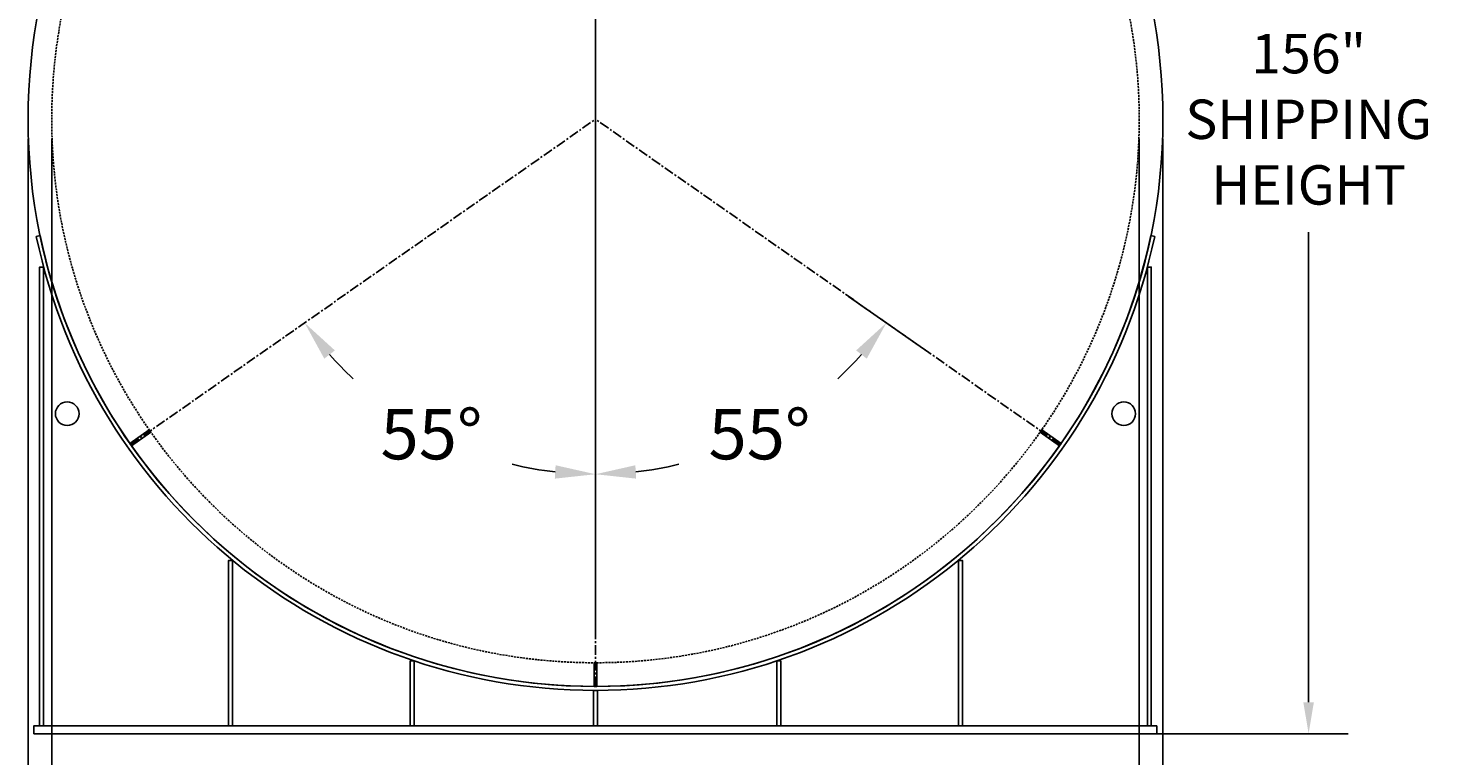
# Model space of a CAD drawing. Units: inches. Extents: x 82 to 1642, y -25 to 267.
# Drawn here: x 835 to 1013, y 73 to 165 of the extents above; entities that cross this region are included whole.
import ezdxf

# ---------------------------------------------------------------- set-up
doc = ezdxf.new("R2010")
doc.units = ezdxf.units.IN
doc.header["$MEASUREMENT"] = 0
doc.linetypes.add('CENTER', pattern=[2, 1.25, -0.25, 0.25, -0.25])
doc.linetypes.add('HIDDEN', pattern=[0.375, 0.25, -0.125])
for name, color, linetype in [('Centerline', 6, 'CENTER'), ('DIMENSION', 1, 'Continuous'), ('Primary Tank', 142, 'Continuous'), ('Saddles', 202, 'Continuous'), ('Secondary Nozzles', 7, 'Continuous')]:
    doc.layers.add(name, color=color, linetype=linetype)
doc.styles.add('NEW', font='romans.shx')
doc.dimstyles.new('SCALE', dxfattribs={"dimscale": 0.083333, "dimtxt": 0.1, "dimasz": 0.08, "dimexe": 0.1, "dimexo": 0.05, "dimgap": 0.06, "dimtad": 0, "dimtih": 1, "dimtoh": 1, "dimdec": 4, "dimzin": 7, "dimdsep": 46, "dimlunit": 5, "dimtxsty": 'NEW', "dimcen": 0, "dimclrd": 1, "dimclre": 1, "dimclrt": 6, "dimadec": 0, "dimazin": 2, "dimtp": 0.1, "dimtm": 0.1, "dimtfac": 0.71, "dimtdec": 4, "dimtofl": 0, "dimtmove": 0, "dimatfit": 3, "dimfxl": 1, "dimtfillclr": 1, "dimfrac": 1, "dimtolj": 1, "dimtzin": 7, "dimlwd": -1, "dimlwe": -1, "dimarcsym": 1})

# ---------------------------------------------------------------- blocks, each defined once
blk = doc.blocks.new('A$C6E7D630F')
at = {"layer": 'Saddles'}
for p, q in [((-70.47, 57.26), (-70.96, 57.13)), ((70.47, 57.26), (70.96, 57.13))]:
    blk.add_line(p, q, dxfattribs=at)
for points in [[(-70.53, -5), (-70.03, -5), (-70.03, 53.24), (-70.53, 53.24)], [(70.53, -5), (70.03, -5), (70.03, 53.24), (70.53, 53.24)], [(-46.05, -5), (-46.05, 16), (-46.55, 16), (-46.55, -5)], [(46.05, -5), (46.05, 16), (46.55, 16), (46.55, -5)], [(-23.01, -5), (-23.01, 3.25), (-23.51, 3.25), (-23.51, -5)], [(23.01, -5), (23.01, 3.25), (23.51, 3.25), (23.51, -5)], [(-0.25, -0.5), (0.25, -0.5), (0.25, -5), (-0.25, -5)], [(71.25, -5), (-71.25, -5), (-71.25, -6), (71.25, -6)]]:
    blk.add_lwpolyline(points, close=True, dxfattribs=at)
for centre in [(-67.03, 34.62), (67.03, 34.62)]:
    blk.add_circle(centre, 1.5, dxfattribs=at)
for radius, start, end in [(72.5, 191.8372, 348.1628), (72, 191.8153, 348.1847)]:
    blk.add_arc((0, 72), radius, start, end, dxfattribs=at)
blk = doc.blocks.new('*D97')
at = {"layer": 'Defpoints', "color": 0, "transparency": 16777216}
for p in [(837.81, 153.63), (975.81, 153.63), (975.81, 63.9)]:
    blk.add_point(p, dxfattribs=at)
at = {"layer": 'DIMENSION', "color": 1, "transparency": 16777216}
for p, q in [((837.81, 151.13), (837.81, 58.9)), ((975.81, 151.13), (975.81, 58.9)), ((841.81, 63.9), (878.45, 63.9)), ((971.81, 63.9), (935.17, 63.9))]:
    blk.add_line(p, q, dxfattribs=at)
for points in [[(841.81, 64.57), (841.81, 63.24), (837.81, 63.9)], [(971.81, 64.57), (971.81, 63.24), (975.81, 63.9)]]:
    blk.add_solid(points, dxfattribs=at)
at = {"layer": 'DIMENSION', "color": 6, "transparency": 16777216, "insert": (906.81, 63.9), "char_height": 5, "attachment_point": 5, "style": 'NEW'}
blk.add_mtext('\\A1;138" PRI DIA.', dxfattribs=at)
blk = doc.blocks.new('*D98')
at = {"layer": 'Defpoints', "color": 0, "transparency": 16777216}
for p in [(834.81, 153.63), (978.81, 153.63), (978.81, 54.27)]:
    blk.add_point(p, dxfattribs=at)
at = {"layer": 'DIMENSION', "color": 1, "transparency": 16777216}
for p, q in [((834.81, 151.13), (834.81, 49.27)), ((978.81, 151.13), (978.81, 49.27)), ((838.81, 54.27), (857.5, 54.27)), ((974.81, 54.27), (956.12, 54.27))]:
    blk.add_line(p, q, dxfattribs=at)
for points in [[(838.81, 54.94), (838.81, 53.6), (834.81, 54.27)], [(974.81, 54.94), (974.81, 53.6), (978.81, 54.27)]]:
    blk.add_solid(points, dxfattribs=at)
at = {"layer": 'DIMENSION', "color": 6, "transparency": 16777216, "insert": (906.81, 54.27), "char_height": 5, "attachment_point": 5, "style": 'NEW'}
blk.add_mtext('\\A1;144" SEC DIA./SHIPPING \\PWIDTH', dxfattribs=at)
blk = doc.blocks.new('*D100')
at = {"layer": 'Defpoints', "color": 0, "transparency": 16777216}
for p in [(913.56, 231.63), (997.3, 231.63), (906.81, 75.63)]:
    blk.add_point(p, dxfattribs=at)
at = {"layer": 'DIMENSION', "color": 1, "transparency": 16777216}
for p, q in [((916.06, 231.63), (1002.3, 231.63)), ((997.3, 227.63), (997.3, 167.94)), ((997.3, 79.63), (997.3, 139.32)), ((909.31, 75.63), (1002.3, 75.63))]:
    blk.add_line(p, q, dxfattribs=at)
for points in [[(996.63, 227.63), (997.97, 227.63), (997.3, 231.63)], [(996.63, 79.63), (997.97, 79.63), (997.3, 75.63)]]:
    blk.add_solid(points, dxfattribs=at)
at = {"layer": 'DIMENSION', "color": 6, "transparency": 16777216, "insert": (997.3, 153.63), "char_height": 5, "attachment_point": 5, "style": 'NEW'}
blk.add_mtext('\\A1;156"\\PSHIPPING\\PHEIGHT', dxfattribs=at)
blk = doc.blocks.new('*D179')
at = {"layer": 'Defpoints', "color": 0, "transparency": 16777216}
for p in [(906.81, 246.37), (906.81, 153.63), (879.9, 117.49), (847.83, 112.34), (906.81, 88.87)]:
    blk.add_point(p, dxfattribs=at)
at = {"layer": 'DIMENSION', "color": 1, "transparency": 16777216}
for start, end in [(221.5132, 226.9527), (256.4368, 263.4868)]:
    blk.add_arc((906.81, 153.63), 45.06, start, end, dxfattribs=at)
for points in [[(872.4, 123.24), (873.74, 124.29), (869.9, 127.79)], [(901.75, 109.71), (901.65, 108.01), (906.81, 108.57)]]:
    blk.add_solid(points, dxfattribs=at)
at = {"layer": 'DIMENSION', "color": 6, "transparency": 16777216, "insert": (886, 113.66), "char_height": 6.4, "attachment_point": 5, "style": 'NEW'}
blk.add_mtext('\\A1;55°', dxfattribs=at)
blk = doc.blocks.new('*D180')
at = {"layer": 'Defpoints', "color": 0, "transparency": 16777216}
for p in [(906.81, 153.63), (936.3, 132.99), (920.99, 110.86), (906.81, 88.87)]:
    blk.add_point(p, dxfattribs=at)
at = {"layer": 'DIMENSION', "color": 1, "transparency": 16777216}
for p, q in [((938.92, 131.15), (948.97, 124.12)), ((906.81, 92.07), (906.81, 114.97))]:
    blk.add_line(p, q, dxfattribs=at)
for start, end in [(313.0473, 318.4868), (276.5132, 283.5632)]:
    blk.add_arc((906.81, 153.63), 45.06, start, end, dxfattribs=at)
for points in [[(939.89, 124.29), (941.23, 123.24), (943.73, 127.79)], [(911.97, 108.01), (911.87, 109.71), (906.81, 108.57)]]:
    blk.add_solid(points, dxfattribs=at)
at = {"layer": 'DIMENSION', "color": 6, "transparency": 16777216, "insert": (927.62, 113.66), "char_height": 6.4, "attachment_point": 5, "style": 'NEW'}
blk.add_mtext('\\A1;55°', dxfattribs=at)

msp = doc.modelspace()

# ---------------------------------------------------------------- linework, layer by layer
at = {"layer": 'Centerline'}
for p, q in [((906.81151, 88.86954), (906.81151, 246.37456)), ((906.81151, 81.63448), (906.81151, 225.63448)), ((847.83257, 112.33698), (906.81151, 153.63448)), ((965.79046, 112.33698), (906.81151, 153.63448))]:
    msp.add_line(p, q, dxfattribs=at)
at = {"layer": 'Primary Tank'}
for points in [[(850.39757, 113.90412), (850.18248, 114.2113), (847.72502, 112.49057), (847.94011, 112.18339)], [(963.22546, 113.90412), (963.44055, 114.2113), (965.89801, 112.49057), (965.68291, 112.18339)], [(906.62401, 84.63448), (906.99901, 84.63448), (906.99901, 81.63448), (906.62401, 81.63448)]]:
    msp.add_lwpolyline(points, close=True, dxfattribs=at)
at = {"layer": 'Primary Tank', "linetype": 'HIDDEN'}
msp.add_circle((906.81151, 153.63448), 69, dxfattribs=at)
at = {"layer": 'Secondary Nozzles'}
msp.add_circle((906.81151, 153.63448), 72, dxfattribs=at)

# ---------------------------------------------------------------- block references
at = {"layer": 'Saddles'}
msp.add_blockref('A$C6E7D630F', (906.81151, 81.63448), dxfattribs=at)

# ---------------------------------------------------------------- dimensions: what is measured, and where the dimension line sits
at = {"layer": 'DIMENSION'}
dim = msp.add_angular_dim_2l(base=(879.90089, 117.48724), line1=((906.81151, 88.86954), (906.81151, 246.37456)), line2=((847.83257, 112.33698), (906.81151, 153.63448)), dimstyle='SCALE', override={"dimscale": 0, "dimpost": ''}, dxfattribs=at)
dim.commit()
dim.dimension.update_dxf_attribs({"geometry": '*D179', "text_midpoint": (886.00307, 113.66183)})
dim = msp.add_linear_dim(base=(997.29983, 231.63448), p1=(906.81151, 75.63448), p2=(913.56151, 231.63448), angle=90, text='<>\\PSHIPPING\\PHEIGHT', dimstyle='SCALE', override={"dimpost": '"'}, dxfattribs=at)
dim.commit()
dim.dimension.update_dxf_attribs({"geometry": '*D100', "text_midpoint": (997.29983, 153.63448), "dimtype": 160})
for base, p1, p2, text, picture, middle in [((978.81151, 54.27108), (834.81151, 153.63448), (978.81151, 153.63448), '<> SEC DIA./SHIPPING \\PWIDTH', '*D98', (906.81151, 54.27108)), ((975.81151, 63.90268), (837.81151, 153.63448), (975.81151, 153.63448), '<> PRI DIA.', '*D97', (906.81151, 63.90268))]:
    dim = msp.add_linear_dim(base=base, p1=p1, p2=p2, text=text, dimstyle='SCALE', override={"dimpost": '"'}, dxfattribs=at)
    dim.commit()
    dim.dimension.update_dxf_attribs({"geometry": picture, "text_midpoint": middle})
dim = msp.add_angular_dim_3p(base=(920.9863, 110.85739), center=(906.81151, 153.63448), p1=(936.30099, 132.98573), p2=(906.81151, 88.86954), dimstyle='SCALE', override={"dimscale": 0, "dimpost": ''}, dxfattribs=at)
dim.commit()
dim.dimension.update_dxf_attribs({"geometry": '*D180', "text_midpoint": (927.61996, 113.66183)})

doc.saveas('drawing.dxf')
